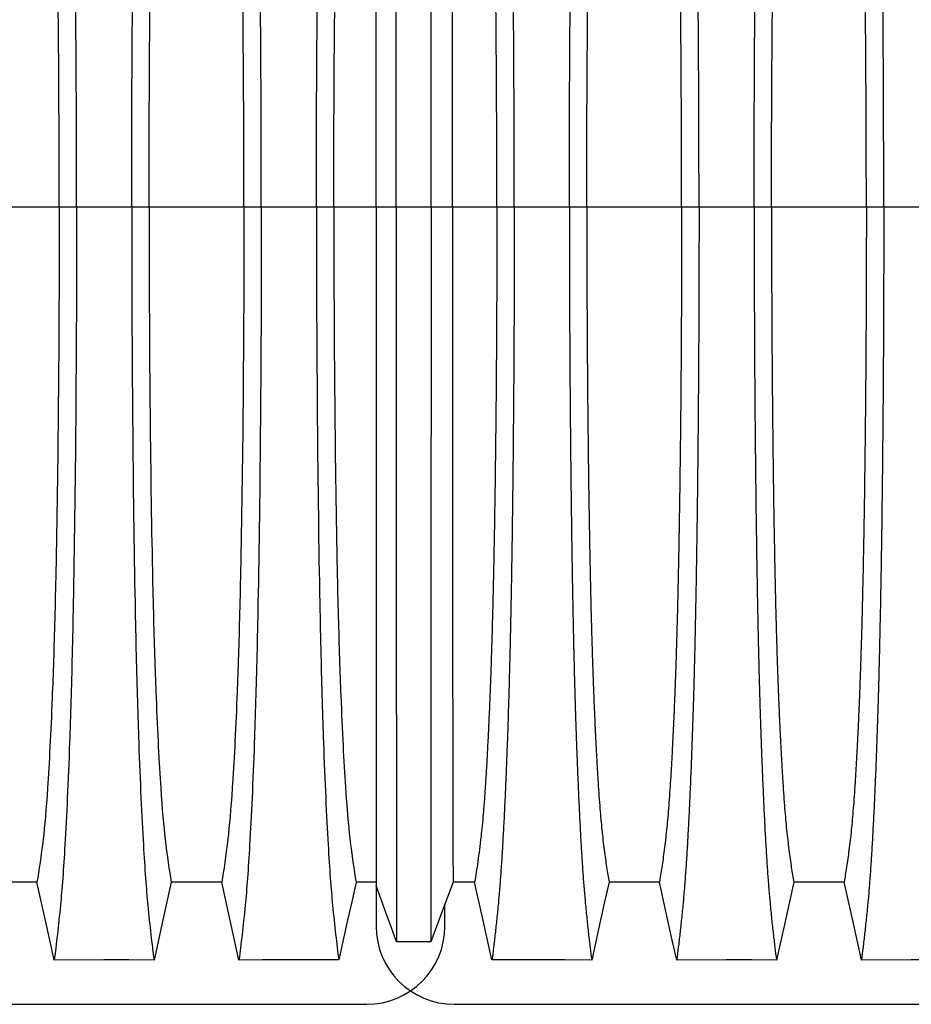
# Model space of a CAD drawing. Units: millimetres. Extents: x 648 to 27429, y 455 to 16615.
# Drawn here: x 22662 to 23090, y 10489 to 10961 of the extents above; entities that cross this region are included whole.
import ezdxf

# ---------------------------------------------------------------- set-up
doc = ezdxf.new("R2010")
doc.units = ezdxf.units.MM
doc.header["$LTSCALE"] = 65

msp = doc.modelspace()

# ---------------------------------------------------------------- linework, layer by layer
at = {"color": 7, "linetype": 'Continuous', "lineweight": 25}
for p, q in [((22680.93, 10871.4), (22635.4, 10871.4)), ((22689.28, 10871.4), (22680.93, 10871.4)), ((22715.73, 10871.4), (22689.28, 10871.4)), ((22724.08, 10871.4), (22715.73, 10871.4)), ((22769.61, 10871.4), (22724.08, 10871.4)), ((22777.96, 10871.4), (22769.61, 10871.4)), ((22804.41, 10871.4), (22777.96, 10871.4)), ((22812.76, 10871.4), (22804.41, 10871.4)), ((22833.05, 10871.4), (22812.76, 10871.4)), ((22842.73, 10871.4), (22833.05, 10871.4)), ((22859.42, 10871.4), (22842.73, 10871.4)), ((22869.72, 10871.4), (22859.42, 10871.4)), ((22891.04, 10871.4), (22869.72, 10871.4)), ((22899.39, 10871.4), (22891.04, 10871.4)), ((22925.84, 10871.4), (22899.39, 10871.4)), ((22934.19, 10871.4), (22925.84, 10871.4)), ((22979.72, 10871.4), (22934.19, 10871.4)), ((22988.07, 10871.4), (22979.72, 10871.4)), ((23014.52, 10871.4), (22988.07, 10871.4)), ((23022.87, 10871.4), (23014.52, 10871.4)), ((23068.4, 10871.4), (23022.87, 10871.4)), ((23076.75, 10871.4), (23068.4, 10871.4)), ((23103.2, 10871.4), (23076.75, 10871.4)), ((22833.05, 10545.79), (22833.05, 10526.19)), ((22866.07, 10526.19), (22866.07, 10536.82)), ((21596.3, 10488.67), (22828.55, 10488.67)), ((22870.58, 10488.67), (24102.82, 10488.67))]:
    msp.add_line(p, q, dxfattribs=at)
at = {"color": 7, "linetype": 'Continuous', "lineweight": 25, "flags": 128}
for points in [[(22670.25, 10547.36), (22658.16, 10547.36), (22652.12, 10547.36), (22646.08, 10547.36)], [(22678.56, 10509.94), (22676.46, 10519.39), (22674.36, 10528.83), (22670.25, 10547.36)], [(22734.76, 10547.36), (22732.66, 10537.91), (22730.56, 10528.47), (22726.45, 10509.94)], [(22758.93, 10547.36), (22746.84, 10547.36), (22740.8, 10547.36), (22734.76, 10547.36)], [(22767.24, 10509.94), (22765.14, 10519.39), (22763.04, 10528.83), (22758.93, 10547.36)], [(22823.44, 10547.36), (22821.34, 10537.91), (22819.24, 10528.47), (22815.13, 10509.95)], [(22833.05, 10547.36), (22832.34, 10547.36), (22827.89, 10547.36), (22823.44, 10547.36)], [(22842.88, 10518.66), (22840.41, 10525.46), (22837.95, 10532.26), (22833.05, 10545.79)], [(22870.02, 10547.36), (22867.32, 10540.16), (22864.63, 10532.97), (22859.28, 10518.65)], [(22880.36, 10547.36), (22875.19, 10547.36), (22872.6, 10547.36), (22870.02, 10547.36)], [(22888.67, 10509.95), (22886.57, 10519.39), (22884.47, 10528.84), (22880.36, 10547.36)], [(22944.87, 10547.36), (22942.77, 10537.91), (22940.67, 10528.47), (22936.56, 10509.94)], [(22969.04, 10547.36), (22956.95, 10547.36), (22950.91, 10547.36), (22944.87, 10547.36)], [(22977.35, 10509.94), (22975.25, 10519.39), (22973.15, 10528.83), (22969.04, 10547.36)], [(23033.55, 10547.36), (23031.45, 10537.91), (23029.35, 10528.47), (23025.24, 10509.94)], [(23057.72, 10547.36), (23045.63, 10547.36), (23039.59, 10547.36), (23033.55, 10547.36)], [(23066.03, 10509.94), (23063.93, 10519.39), (23061.83, 10528.83), (23057.72, 10547.36)], [(22859.28, 10518.65), (22855.1, 10518.65), (22850.93, 10518.65), (22842.88, 10518.66)], [(22726.45, 10509.94), (22714.43, 10509.95), (22702.42, 10509.95), (22678.56, 10509.94)], [(22815.13, 10509.95), (22802.26, 10509.95), (22789.39, 10509.95), (22778.31, 10509.95), (22767.24, 10509.94)], [(22936.56, 10509.94), (22923.69, 10509.95), (22910.82, 10509.95), (22888.67, 10509.95)], [(23025.24, 10509.94), (23013.22, 10509.95), (23001.21, 10509.95), (22977.35, 10509.94)], [(23113.92, 10509.94), (23101.9, 10509.95), (23089.89, 10509.95), (23066.03, 10509.94)]]:
    msp.add_lwpolyline(points, dxfattribs=at)
at = {"color": 7, "linetype": 'Continuous', "lineweight": 25}
for centre, start, end in [((22828.55, 10526.19), 270, 0), ((22870.58, 10526.19), 180, 270)]:
    msp.add_arc(centre, 37.52, start, end, dxfattribs=at)
for points, knots in [([(22689.28, 10871.4), (22689.28, 10906.63), (22688.98, 10975.48), (22687.91, 11055.2), (22686.97, 11094.74), (22686.35, 11115.4), (22685.48, 11141.88), (22683.84, 11177.77), (22682.28, 11198.89), (22680.57, 11216.58), (22679.56, 11225.32), (22678.56, 11232.85)], [0, 0, 0, 0, 0.1666667, 0.3333333, 0.444014, 0.444014, 0.5, 0.6666667, 0.8084359, 0.8084359, 0.9946936, 0.9946936, 0.9946936, 0.9946936]), ([(22715.73, 10871.4), (22715.73, 10906.63), (22716.03, 10975.48), (22717.09, 11055.2), (22718.04, 11094.74), (22718.66, 11115.4), (22719.53, 11141.88), (22721.17, 11177.77), (22722.73, 11198.89), (22724.44, 11216.58), (22725.44, 11225.32), (22726.45, 11232.85)], [0, 0, 0, 0, 0.1666667, 0.3333333, 0.444014, 0.444014, 0.5, 0.6666667, 0.8084359, 0.8084359, 0.9946936, 0.9946936, 0.9946936, 0.9946936]), ([(22777.96, 10871.4), (22777.96, 10906.63), (22777.66, 10975.48), (22776.59, 11055.2), (22775.65, 11094.74), (22775.03, 11115.4), (22774.16, 11141.88), (22772.52, 11177.77), (22770.96, 11198.89), (22769.25, 11216.58), (22768.24, 11225.32), (22767.24, 11232.85)], [0, 0, 0, 0, 0.1666667, 0.3333333, 0.444014, 0.444014, 0.5, 0.6666667, 0.8084359, 0.8084359, 0.9946936, 0.9946936, 0.9946936, 0.9946936]), ([(22804.41, 10871.4), (22804.41, 10906.62), (22804.71, 10975.44), (22805.77, 11055.11), (22806.72, 11094.64), (22807.34, 11115.3), (22808.21, 11141.79), (22809.85, 11177.7), (22811.41, 11198.84), (22813.12, 11216.56), (22814.12, 11225.31), (22815.13, 11232.85)], [0, 0, 0, 0, 0.1666667, 0.3333333, 0.444014, 0.444014, 0.5, 0.6666667, 0.8084359, 0.8084359, 0.9946964, 0.9946964, 0.9946964, 0.9946964]), ([(22899.39, 10871.4), (22899.39, 10876), (22899.39, 10885.18), (22899.36, 10898.88), (22899.32, 10912.46), (22899.27, 10925.9), (22899.21, 10939.18), (22899.13, 10952.27), (22899.03, 10965.17), (22898.92, 10978.05), (22898.8, 10990.87), (22898.66, 11003.61), (22898.51, 11016.04), (22898.35, 11028.14), (22898.17, 11039.89), (22897.98, 11051.27), (22897.78, 11062.24), (22897.56, 11072.8), (22897.34, 11082.92), (22897.11, 11092.57), (22896.86, 11101.75), (22896.6, 11110.85), (22896.3, 11120.1), (22895.98, 11129.46), (22895.64, 11138.42), (22895.26, 11147.83), (22894.83, 11157.53), (22894.35, 11167.34), (22893.85, 11176.44), (22893.34, 11184.82), (22892.82, 11192.48), (22892.29, 11199.42), (22891.68, 11206.33), (22890.99, 11213.14), (22890.22, 11220.26), (22889.45, 11226.87), (22888.93, 11230.86), (22888.67, 11232.85)], [0, 0, 0, 0, 0.022098, 0.044081, 0.065964, 0.087763, 0.10949, 0.13116, 0.152785, 0.174376, 0.19697, 0.219552, 0.242133, 0.264725, 0.287342, 0.309994, 0.332696, 0.355462, 0.378305, 0.401243, 0.424292, 0.447466, 0.47481, 0.502127, 0.529423, 0.556704, 0.592117, 0.627523, 0.662932, 0.698354, 0.733802, 0.769284, 0.804814, 0.853664, 0.902423, 0.951173, 1, 1, 1, 1]), ([(22925.84, 10871.4), (22925.84, 10876), (22925.84, 10885.18), (22925.87, 10898.89), (22925.9, 10912.48), (22925.95, 10925.92), (22926.02, 10939.2), (22926.1, 10952.31), (22926.19, 10965.21), (22926.3, 10978.09), (22926.43, 10990.93), (22926.57, 11003.67), (22926.72, 11016.11), (22926.88, 11028.22), (22927.06, 11039.97), (22927.25, 11051.35), (22927.45, 11062.33), (22927.66, 11072.89), (22927.89, 11083.01), (22928.12, 11092.66), (22928.36, 11101.84), (22928.63, 11110.94), (22928.93, 11120.19), (22929.25, 11129.55), (22929.59, 11138.51), (22929.97, 11147.91), (22930.4, 11157.6), (22930.88, 11167.41), (22931.37, 11176.5), (22931.88, 11184.88), (22932.4, 11192.53), (22932.94, 11199.46), (22933.55, 11206.36), (22934.23, 11213.16), (22935, 11220.27), (22935.78, 11226.88), (22936.3, 11230.86), (22936.56, 11232.85)], [0, 0, 0, 0, 0.022104, 0.044093, 0.065984, 0.087791, 0.109527, 0.131207, 0.152842, 0.174443, 0.197048, 0.21964, 0.242231, 0.264834, 0.28746, 0.310122, 0.332832, 0.355606, 0.378456, 0.401401, 0.424455, 0.447636, 0.474984, 0.502304, 0.529602, 0.556882, 0.592292, 0.627691, 0.663091, 0.698503, 0.733938, 0.769406, 0.80492, 0.853747, 0.902479, 0.951201, 1, 1, 1, 1]), ([(22988.07, 10871.4), (22988.07, 10876), (22988.07, 10885.18), (22988.04, 10898.89), (22988, 10912.48), (22987.95, 10925.92), (22987.89, 10939.2), (22987.81, 10952.31), (22987.71, 10965.21), (22987.6, 10978.09), (22987.48, 10990.93), (22987.34, 11003.67), (22987.19, 11016.11), (22987.03, 11028.22), (22986.85, 11039.97), (22986.66, 11051.35), (22986.46, 11062.33), (22986.24, 11072.89), (22986.02, 11083.01), (22985.79, 11092.66), (22985.54, 11101.84), (22985.28, 11110.94), (22984.98, 11120.19), (22984.66, 11129.55), (22984.32, 11138.51), (22983.94, 11147.91), (22983.51, 11157.6), (22983.03, 11167.41), (22982.53, 11176.5), (22982.02, 11184.88), (22981.5, 11192.53), (22980.97, 11199.46), (22980.36, 11206.36), (22979.67, 11213.16), (22978.91, 11220.27), (22978.13, 11226.88), (22977.61, 11230.86), (22977.35, 11232.85)], [0, 0, 0, 0, 0.022104, 0.044093, 0.065984, 0.087791, 0.109527, 0.131207, 0.152842, 0.174443, 0.197048, 0.21964, 0.242231, 0.264834, 0.28746, 0.310122, 0.332832, 0.355606, 0.378456, 0.401401, 0.424455, 0.447636, 0.474984, 0.502304, 0.529602, 0.556882, 0.592292, 0.627691, 0.663091, 0.698503, 0.733938, 0.769406, 0.80492, 0.853747, 0.902479, 0.951201, 1, 1, 1, 1]), ([(23014.52, 10871.4), (23014.52, 10876), (23014.52, 10885.18), (23014.55, 10898.89), (23014.58, 10912.48), (23014.64, 10925.92), (23014.7, 10939.2), (23014.78, 10952.31), (23014.87, 10965.21), (23014.98, 10978.09), (23015.11, 10990.93), (23015.25, 11003.67), (23015.4, 11016.11), (23015.56, 11028.22), (23015.74, 11039.97), (23015.93, 11051.35), (23016.13, 11062.33), (23016.34, 11072.89), (23016.57, 11083.01), (23016.8, 11092.66), (23017.04, 11101.84), (23017.31, 11110.94), (23017.61, 11120.19), (23017.93, 11129.55), (23018.27, 11138.51), (23018.65, 11147.91), (23019.08, 11157.6), (23019.56, 11167.41), (23020.05, 11176.5), (23020.56, 11184.88), (23021.08, 11192.53), (23021.62, 11199.46), (23022.23, 11206.36), (23022.91, 11213.16), (23023.68, 11220.27), (23024.46, 11226.88), (23024.98, 11230.86), (23025.24, 11232.85)], [0, 0, 0, 0, 0.022104, 0.044093, 0.065984, 0.087791, 0.109527, 0.131207, 0.152842, 0.174443, 0.197048, 0.21964, 0.242231, 0.264834, 0.28746, 0.310122, 0.332832, 0.355606, 0.378456, 0.401401, 0.424455, 0.447636, 0.474984, 0.502304, 0.529602, 0.556882, 0.592292, 0.627691, 0.663091, 0.698503, 0.733938, 0.769406, 0.80492, 0.853747, 0.902479, 0.951201, 1, 1, 1, 1]), ([(23076.75, 10871.4), (23076.75, 10876), (23076.75, 10885.18), (23076.72, 10898.89), (23076.68, 10912.48), (23076.63, 10925.92), (23076.57, 10939.2), (23076.49, 10952.31), (23076.39, 10965.21), (23076.28, 10978.09), (23076.16, 10990.93), (23076.02, 11003.67), (23075.87, 11016.11), (23075.71, 11028.22), (23075.53, 11039.97), (23075.34, 11051.35), (23075.14, 11062.33), (23074.92, 11072.89), (23074.7, 11083.01), (23074.47, 11092.66), (23074.22, 11101.84), (23073.96, 11110.94), (23073.66, 11120.19), (23073.34, 11129.55), (23073, 11138.51), (23072.62, 11147.91), (23072.19, 11157.6), (23071.71, 11167.41), (23071.21, 11176.5), (23070.7, 11184.88), (23070.18, 11192.53), (23069.65, 11199.46), (23069.04, 11206.36), (23068.35, 11213.16), (23067.59, 11220.27), (23066.81, 11226.88), (23066.29, 11230.86), (23066.03, 11232.85)], [0, 0, 0, 0, 0.022104, 0.044093, 0.065984, 0.087791, 0.109527, 0.131207, 0.152842, 0.174443, 0.197048, 0.21964, 0.242231, 0.264834, 0.28746, 0.310122, 0.332832, 0.355606, 0.378456, 0.401401, 0.424455, 0.447636, 0.474984, 0.502304, 0.529602, 0.556882, 0.592292, 0.627691, 0.663091, 0.698503, 0.733938, 0.769406, 0.80492, 0.853747, 0.902479, 0.951201, 1, 1, 1, 1]), ([(22842.73, 10871.4), (22842.73, 10875.86), (22842.73, 10884.74), (22842.73, 10898.01), (22842.73, 10911.13), (22842.73, 10924.11), (22842.73, 10936.91), (22842.73, 10949.54), (22842.74, 10961.96), (22842.74, 10974.36), (22842.74, 10986.71), (22842.74, 10998.97), (22842.74, 11010.95), (22842.75, 11022.61), (22842.75, 11033.95), (22842.75, 11044.93), (22842.75, 11055.55), (22842.76, 11065.79), (22842.76, 11075.63), (22842.76, 11085.03), (22842.77, 11094.01), (22842.77, 11102.98), (22842.77, 11112.09), (22842.78, 11121.32), (22842.78, 11130.16), (22842.79, 11139.45), (22842.79, 11149.04), (22842.8, 11158.74), (22842.81, 11167.77), (22842.81, 11176.11), (22842.82, 11183.76), (22842.83, 11190.71), (22842.84, 11197.71), (22842.84, 11204.61), (22842.86, 11211.74), (22842.87, 11218.3), (22842.87, 11222.19), (22842.88, 11224.14)], [0, 0, 0, 0, 0.021945, 0.043744, 0.065415, 0.086979, 0.108454, 0.129856, 0.151203, 0.172508, 0.194802, 0.217083, 0.23937, 0.261677, 0.28402, 0.306413, 0.328874, 0.351416, 0.374053, 0.396802, 0.419676, 0.442689, 0.469884, 0.497109, 0.524367, 0.551662, 0.587168, 0.622744, 0.658393, 0.694117, 0.72992, 0.765807, 0.801781, 0.851313, 0.900829, 0.950376, 1, 1, 1, 1]), ([(22859.42, 10871.4), (22859.42, 10875.87), (22859.42, 10884.78), (22859.42, 10898.08), (22859.42, 10911.25), (22859.42, 10924.27), (22859.42, 10937.12), (22859.42, 10949.8), (22859.42, 10962.27), (22859.42, 10974.73), (22859.41, 10987.13), (22859.41, 10999.45), (22859.41, 11011.48), (22859.41, 11023.19), (22859.41, 11034.57), (22859.4, 11045.6), (22859.4, 11056.25), (22859.4, 11066.51), (22859.39, 11076.37), (22859.39, 11085.78), (22859.39, 11094.76), (22859.38, 11103.71), (22859.38, 11112.8), (22859.38, 11122.01), (22859.37, 11130.83), (22859.37, 11140.09), (22859.36, 11149.64), (22859.35, 11159.31), (22859.35, 11168.3), (22859.34, 11176.59), (22859.33, 11184.18), (22859.33, 11191.07), (22859.32, 11197.98), (22859.31, 11204.79), (22859.3, 11211.85), (22859.29, 11218.34), (22859.28, 11222.21), (22859.28, 11224.14)], [0, 0, 0, 0, 0.021991, 0.043844, 0.065579, 0.087213, 0.108762, 0.130244, 0.151673, 0.173063, 0.195445, 0.217815, 0.240188, 0.262579, 0.285002, 0.307471, 0.330002, 0.352609, 0.375306, 0.398109, 0.421033, 0.444092, 0.471328, 0.498579, 0.525847, 0.553137, 0.588614, 0.624139, 0.659717, 0.695352, 0.73105, 0.766818, 0.802662, 0.851995, 0.901292, 0.950607, 1, 1, 1, 1]), ([(22833.05, 10871.4), (22833.05, 10876.16), (22833.05, 10885.64), (22833.05, 10899.77), (22833.05, 10913.73), (22833.05, 10927.49), (22833.05, 10941.03), (22833.05, 10954.32), (22833.05, 10966.99), (22833.05, 10979.04), (22833.05, 10990.48), (22833.05, 11001.64), (22833.05, 11012.5), (22833.05, 11023.06), (22833.05, 11033.3), (22833.05, 11043.19), (22833.05, 11052.72), (22833.05, 11061.88), (22833.05, 11070.63), (22833.05, 11078.99), (22833.05, 11087.33), (22833.05, 11095.8), (22833.05, 11104.36), (22833.05, 11112.55), (22833.05, 11121.15), (22833.05, 11129.99), (22833.05, 11138.92), (22833.05, 11147.19), (22833.05, 11154.8), (22833.05, 11161.73), (22833.05, 11168), (22833.05, 11174.25), (22833.05, 11180.35), (22833.05, 11186.55), (22833.05, 11192.16), (22833.05, 11195.39), (22833.05, 11197.01)], [0, 0, 0, 0, 0.025035, 0.049873, 0.074544, 0.099077, 0.1235, 0.147837, 0.172114, 0.194336, 0.216544, 0.238755, 0.260988, 0.283257, 0.305579, 0.327971, 0.350449, 0.373027, 0.39572, 0.418544, 0.441511, 0.468662, 0.495854, 0.523091, 0.550377, 0.585887, 0.621486, 0.657175, 0.692956, 0.728833, 0.764814, 0.800902, 0.85062, 0.90035, 0.95013, 1, 1, 1, 1]), ([(22680.93, 10871.4), (22680.93, 10903.69), (22680.63, 10967.1), (22679.56, 11040.51), (22678.62, 11076.5), (22678, 11095.1), (22677.14, 11118.89), (22675.5, 11150.7), (22673.95, 11168.59), (22672.25, 11182.9), (22671.25, 11189.77), (22670.25, 11195.44)], [0, 0, 0, 0, 0.1666667, 0.3333333, 0.444014, 0.444014, 0.5, 0.6666667, 0.8084359, 0.8084359, 0.9941633, 0.9941633, 0.9941633, 0.9941633]), ([(22724.08, 10871.4), (22724.08, 10903.69), (22724.38, 10967.1), (22725.44, 11040.51), (22726.38, 11076.5), (22727, 11095.1), (22727.87, 11118.89), (22729.5, 11150.7), (22731.06, 11168.59), (22732.76, 11182.9), (22733.76, 11189.77), (22734.76, 11195.44)], [0, 0, 0, 0, 0.1666667, 0.3333333, 0.444014, 0.444014, 0.5, 0.6666667, 0.8084359, 0.8084359, 0.9941633, 0.9941633, 0.9941633, 0.9941633]), ([(22769.61, 10871.4), (22769.61, 10903.69), (22769.31, 10967.1), (22768.24, 11040.51), (22767.3, 11076.5), (22766.68, 11095.1), (22765.82, 11118.89), (22764.18, 11150.7), (22762.63, 11168.59), (22760.93, 11182.9), (22759.93, 11189.77), (22758.93, 11195.44)], [0, 0, 0, 0, 0.1666667, 0.3333333, 0.444014, 0.444014, 0.5, 0.6666667, 0.8084359, 0.8084359, 0.9941633, 0.9941633, 0.9941633, 0.9941633]), ([(22812.76, 10871.4), (22812.76, 10903.6), (22813.06, 10966.69), (22814.12, 11039.68), (22815.06, 11075.62), (22815.68, 11094.26), (22816.55, 11118.12), (22818.18, 11150.06), (22819.74, 11168.15), (22821.44, 11182.74), (22822.44, 11189.71), (22823.44, 11195.44)], [0, 0, 0, 0, 0.1666667, 0.3333333, 0.444014, 0.444014, 0.5, 0.6666667, 0.8084359, 0.8084359, 0.9941933, 0.9941933, 0.9941933, 0.9941933]), ([(22869.72, 10871.4), (22869.72, 10876.2), (22869.72, 10885.76), (22869.72, 10900.04), (22869.72, 10914.17), (22869.72, 10928.12), (22869.72, 10941.86), (22869.73, 10955.37), (22869.73, 10968.26), (22869.73, 10980.52), (22869.74, 10992.15), (22869.74, 11003.5), (22869.74, 11014.54), (22869.75, 11025.26), (22869.76, 11035.63), (22869.76, 11045.63), (22869.77, 11055.23), (22869.77, 11064.43), (22869.78, 11073.19), (22869.79, 11081.5), (22869.79, 11090.75), (22869.81, 11100.97), (22869.82, 11111.96), (22869.83, 11122.17), (22869.84, 11131.63), (22869.86, 11140.33), (22869.87, 11148.36), (22869.89, 11155.7), (22869.9, 11162.35), (22869.91, 11168.29), (22869.93, 11174.13), (22869.95, 11179.75), (22869.97, 11185.55), (22869.99, 11190.82), (22870.01, 11193.9), (22870.02, 11195.44)], [0, 0, 0, 0, 0.025291, 0.050443, 0.075476, 0.10041, 0.125265, 0.150055, 0.174797, 0.197448, 0.220083, 0.242714, 0.265351, 0.288007, 0.310694, 0.333426, 0.356217, 0.379083, 0.402039, 0.425104, 0.448293, 0.484756, 0.521156, 0.557507, 0.592879, 0.62823, 0.663572, 0.69892, 0.734289, 0.769696, 0.805156, 0.853921, 0.902588, 0.951249, 1, 1, 1, 1]), ([(22891.04, 10871.4), (22891.04, 10876.2), (22891.03, 10885.79), (22891, 10900.1), (22890.95, 10914.26), (22890.89, 10928.25), (22890.8, 10942.03), (22890.7, 10955.58), (22890.58, 10968.51), (22890.45, 10980.8), (22890.31, 10992.47), (22890.16, 11003.85), (22890, 11014.93), (22889.82, 11025.67), (22889.63, 11036.07), (22889.43, 11046.08), (22889.22, 11055.71), (22889, 11064.92), (22888.76, 11073.68), (22888.52, 11081.99), (22888.22, 11091.23), (22887.86, 11101.43), (22887.42, 11112.41), (22886.97, 11122.6), (22886.5, 11132.03), (22886.02, 11140.71), (22885.52, 11148.71), (22885.02, 11156.02), (22884.5, 11162.62), (22883.97, 11168.53), (22883.36, 11174.32), (22882.68, 11179.88), (22881.91, 11185.62), (22881.13, 11190.85), (22880.62, 11193.91), (22880.36, 11195.44)], [0, 0, 0, 0, 0.0253251, 0.0505183, 0.0755997, 0.1005878, 0.1254993, 0.1503498, 0.1751539, 0.1978625, 0.2205544, 0.2432403, 0.2659312, 0.2886385, 0.3113742, 0.3341514, 0.3569843, 0.3798879, 0.4028791, 0.4259761, 0.4491952, 0.4856925, 0.5221079, 0.558456, 0.5938094, 0.6291269, 0.6644231, 0.6997134, 0.7350146, 0.7703445, 0.8057216, 0.8543604, 0.9028862, 0.9513984, 1, 1, 1, 1]), ([(22934.19, 10871.4), (22934.19, 10875.91), (22934.19, 10884.91), (22934.22, 10898.35), (22934.26, 10911.67), (22934.32, 10924.84), (22934.4, 10937.86), (22934.49, 10950.43), (22934.59, 10962.56), (22934.7, 10974.23), (22934.83, 10985.68), (22934.96, 10996.86), (22935.12, 11008), (22935.28, 11019.04), (22935.47, 11029.94), (22935.67, 11040.45), (22935.87, 11050.57), (22936.09, 11060.25), (22936.32, 11069.3), (22936.55, 11077.73), (22936.79, 11085.55), (22937.04, 11092.86), (22937.29, 11099.97), (22937.59, 11107.76), (22937.94, 11116.09), (22938.33, 11124.8), (22938.75, 11132.99), (22939.17, 11140.65), (22939.6, 11147.73), (22940.05, 11154.24), (22940.49, 11160.17), (22940.95, 11165.57), (22941.44, 11170.74), (22941.97, 11175.44), (22942.54, 11179.98), (22943.12, 11184.29), (22943.7, 11188.29), (22944.28, 11192.05), (22944.67, 11194.31), (22944.87, 11195.44)], [0, 0, 0, 0, 0.0237528, 0.047401, 0.0709597, 0.0944422, 0.1178609, 0.1412269, 0.1632192, 0.1851823, 0.2071243, 0.2290536, 0.2509784, 0.2742367, 0.2975111, 0.3208141, 0.3441591, 0.3675614, 0.3910381, 0.4132585, 0.4355796, 0.4579951, 0.4803818, 0.5027241, 0.5341312, 0.5654678, 0.5967448, 0.6279736, 0.6591661, 0.6897786, 0.7203808, 0.7509858, 0.7816075, 0.8181014, 0.8545465, 0.8909094, 0.9272395, 0.9635865, 1, 1, 1, 1]), ([(22979.72, 10871.4), (22979.72, 10875.91), (22979.71, 10884.91), (22979.69, 10898.35), (22979.64, 10911.67), (22979.58, 10924.84), (22979.51, 10937.86), (22979.42, 10950.43), (22979.32, 10962.56), (22979.21, 10974.23), (22979.08, 10985.68), (22978.94, 10996.86), (22978.79, 11008), (22978.62, 11019.04), (22978.44, 11029.94), (22978.24, 11040.45), (22978.03, 11050.57), (22977.81, 11060.25), (22977.59, 11069.3), (22977.35, 11077.73), (22977.12, 11085.55), (22976.87, 11092.86), (22976.62, 11099.97), (22976.32, 11107.76), (22975.97, 11116.09), (22975.57, 11124.8), (22975.16, 11132.99), (22974.74, 11140.65), (22974.3, 11147.73), (22973.86, 11154.24), (22973.41, 11160.17), (22972.96, 11165.57), (22972.46, 11170.74), (22971.93, 11175.44), (22971.36, 11179.98), (22970.79, 11184.29), (22970.21, 11188.29), (22969.62, 11192.05), (22969.23, 11194.31), (22969.04, 11195.44)], [0, 0, 0, 0, 0.0237528, 0.047401, 0.0709597, 0.0944422, 0.1178609, 0.1412269, 0.1632192, 0.1851823, 0.2071243, 0.2290536, 0.2509784, 0.2742367, 0.2975111, 0.3208141, 0.3441591, 0.3675614, 0.3910381, 0.4132585, 0.4355796, 0.4579951, 0.4803818, 0.5027241, 0.5341312, 0.5654678, 0.5967448, 0.6279736, 0.6591661, 0.6897786, 0.7203808, 0.7509858, 0.7816075, 0.8181014, 0.8545465, 0.8909094, 0.9272395, 0.9635865, 1, 1, 1, 1]), ([(23022.87, 10871.4), (23022.87, 10875.91), (23022.87, 10884.91), (23022.9, 10898.35), (23022.94, 10911.67), (23023, 10924.84), (23023.08, 10937.86), (23023.17, 10950.43), (23023.27, 10962.56), (23023.38, 10974.23), (23023.51, 10985.68), (23023.64, 10996.86), (23023.8, 11008), (23023.96, 11019.04), (23024.15, 11029.94), (23024.35, 11040.45), (23024.55, 11050.57), (23024.77, 11060.25), (23025, 11069.3), (23025.23, 11077.73), (23025.47, 11085.55), (23025.72, 11092.86), (23025.97, 11099.97), (23026.27, 11107.76), (23026.62, 11116.09), (23027.01, 11124.8), (23027.43, 11132.99), (23027.85, 11140.65), (23028.28, 11147.73), (23028.73, 11154.24), (23029.17, 11160.17), (23029.63, 11165.57), (23030.12, 11170.74), (23030.65, 11175.44), (23031.22, 11179.98), (23031.8, 11184.29), (23032.38, 11188.29), (23032.96, 11192.05), (23033.35, 11194.31), (23033.55, 11195.44)], [0, 0, 0, 0, 0.0237528, 0.047401, 0.0709597, 0.0944422, 0.1178609, 0.1412269, 0.1632192, 0.1851823, 0.2071243, 0.2290536, 0.2509784, 0.2742367, 0.2975111, 0.3208141, 0.3441591, 0.3675614, 0.3910381, 0.4132585, 0.4355796, 0.4579951, 0.4803818, 0.5027241, 0.5341312, 0.5654678, 0.5967448, 0.6279736, 0.6591661, 0.6897786, 0.7203808, 0.7509858, 0.7816075, 0.8181014, 0.8545465, 0.8909094, 0.9272395, 0.9635865, 1, 1, 1, 1]), ([(23068.4, 10871.4), (23068.4, 10875.91), (23068.39, 10884.91), (23068.37, 10898.35), (23068.32, 10911.67), (23068.26, 10924.84), (23068.19, 10937.86), (23068.1, 10950.43), (23068, 10962.56), (23067.89, 10974.23), (23067.76, 10985.68), (23067.62, 10996.86), (23067.47, 11008), (23067.3, 11019.04), (23067.12, 11029.94), (23066.92, 11040.45), (23066.71, 11050.57), (23066.49, 11060.25), (23066.27, 11069.3), (23066.03, 11077.73), (23065.8, 11085.55), (23065.55, 11092.86), (23065.3, 11099.97), (23065, 11107.76), (23064.65, 11116.09), (23064.25, 11124.8), (23063.84, 11132.99), (23063.42, 11140.65), (23062.98, 11147.73), (23062.54, 11154.24), (23062.09, 11160.17), (23061.64, 11165.57), (23061.14, 11170.74), (23060.61, 11175.44), (23060.04, 11179.98), (23059.47, 11184.29), (23058.89, 11188.29), (23058.3, 11192.05), (23057.91, 11194.31), (23057.72, 11195.44)], [0, 0, 0, 0, 0.0237528, 0.047401, 0.0709597, 0.0944422, 0.1178609, 0.1412269, 0.1632192, 0.1851823, 0.2071243, 0.2290536, 0.2509784, 0.2742367, 0.2975111, 0.3208141, 0.3441591, 0.3675614, 0.3910381, 0.4132585, 0.4355796, 0.4579951, 0.4803818, 0.5027241, 0.5341312, 0.5654678, 0.5967448, 0.6279736, 0.6591661, 0.6897786, 0.7203808, 0.7509858, 0.7816075, 0.8181014, 0.8545465, 0.8909094, 0.9272395, 0.9635865, 1, 1, 1, 1]), ([(22680.93, 10871.4), (22680.93, 10839.11), (22680.63, 10775.7), (22679.56, 10702.29), (22678.62, 10666.3), (22678, 10647.7), (22677.14, 10623.91), (22675.5, 10592.1), (22673.95, 10574.21), (22672.25, 10559.9), (22671.25, 10553.03), (22670.25, 10547.36)], [0, 0, 0, 0, 0.1666667, 0.3333333, 0.444014, 0.444014, 0.5, 0.6666667, 0.8084359, 0.8084359, 0.9941633, 0.9941633, 0.9941633, 0.9941633]), ([(22689.28, 10871.4), (22689.28, 10836.17), (22688.98, 10767.31), (22687.91, 10687.59), (22686.97, 10648.06), (22686.35, 10627.4), (22685.48, 10600.92), (22683.84, 10565.02), (22682.28, 10543.91), (22680.57, 10526.22), (22679.56, 10517.48), (22678.56, 10509.94)], [0, 0, 0, 0, 0.1666667, 0.3333333, 0.444014, 0.444014, 0.5, 0.6666667, 0.8084359, 0.8084359, 0.9946936, 0.9946936, 0.9946936, 0.9946936]), ([(22715.73, 10871.4), (22715.73, 10836.17), (22716.03, 10767.31), (22717.09, 10687.59), (22718.04, 10648.06), (22718.66, 10627.4), (22719.53, 10600.92), (22721.17, 10565.02), (22722.73, 10543.91), (22724.44, 10526.22), (22725.44, 10517.48), (22726.45, 10509.94)], [0, 0, 0, 0, 0.1666667, 0.3333333, 0.444014, 0.444014, 0.5, 0.6666667, 0.8084359, 0.8084359, 0.9946936, 0.9946936, 0.9946936, 0.9946936]), ([(22724.08, 10871.4), (22724.08, 10839.11), (22724.38, 10775.7), (22725.44, 10702.29), (22726.38, 10666.3), (22727, 10647.7), (22727.87, 10623.91), (22729.5, 10592.1), (22731.06, 10574.21), (22732.76, 10559.9), (22733.76, 10553.03), (22734.76, 10547.36)], [0, 0, 0, 0, 0.1666667, 0.3333333, 0.444014, 0.444014, 0.5, 0.6666667, 0.8084359, 0.8084359, 0.9941633, 0.9941633, 0.9941633, 0.9941633]), ([(22769.61, 10871.4), (22769.61, 10839.11), (22769.31, 10775.7), (22768.24, 10702.29), (22767.3, 10666.3), (22766.68, 10647.7), (22765.82, 10623.91), (22764.18, 10592.1), (22762.63, 10574.21), (22760.93, 10559.9), (22759.93, 10553.03), (22758.93, 10547.36)], [0, 0, 0, 0, 0.1666667, 0.3333333, 0.444014, 0.444014, 0.5, 0.6666667, 0.8084359, 0.8084359, 0.9941633, 0.9941633, 0.9941633, 0.9941633]), ([(22777.96, 10871.4), (22777.96, 10836.17), (22777.66, 10767.31), (22776.59, 10687.59), (22775.65, 10648.06), (22775.03, 10627.4), (22774.16, 10600.92), (22772.52, 10565.02), (22770.96, 10543.91), (22769.25, 10526.22), (22768.24, 10517.48), (22767.24, 10509.94)], [0, 0, 0, 0, 0.1666667, 0.3333333, 0.444014, 0.444014, 0.5, 0.6666667, 0.8084359, 0.8084359, 0.9946936, 0.9946936, 0.9946936, 0.9946936]), ([(22804.41, 10871.4), (22804.41, 10836.18), (22804.71, 10767.36), (22805.77, 10687.69), (22806.72, 10648.16), (22807.34, 10627.49), (22808.21, 10601.01), (22809.85, 10565.09), (22811.41, 10543.96), (22813.12, 10526.24), (22814.12, 10517.48), (22815.13, 10509.95)], [0, 0, 0, 0, 0.1666667, 0.3333333, 0.444014, 0.444014, 0.5, 0.6666667, 0.8084359, 0.8084359, 0.9946964, 0.9946964, 0.9946964, 0.9946964]), ([(22812.76, 10871.4), (22812.76, 10839.19), (22813.06, 10776.1), (22814.12, 10703.11), (22815.06, 10667.18), (22815.68, 10648.53), (22816.55, 10624.68), (22818.18, 10592.73), (22819.74, 10574.64), (22821.44, 10560.05), (22822.44, 10553.08), (22823.44, 10547.36)], [0, 0, 0, 0, 0.1666667, 0.3333333, 0.444014, 0.444014, 0.5, 0.6666667, 0.8084359, 0.8084359, 0.9941933, 0.9941933, 0.9941933, 0.9941933]), ([(22833.05, 10871.4), (22833.05, 10866.64), (22833.05, 10857.16), (22833.05, 10843.02), (22833.05, 10829.07), (22833.05, 10815.31), (22833.05, 10801.77), (22833.05, 10788.47), (22833.05, 10775.8), (22833.05, 10763.75), (22833.05, 10752.32), (22833.05, 10741.16), (22833.05, 10730.29), (22833.05, 10719.73), (22833.05, 10709.5), (22833.05, 10699.61), (22833.05, 10690.08), (22833.05, 10680.92), (22833.05, 10672.16), (22833.05, 10663.81), (22833.05, 10655.46), (22833.05, 10647), (22833.05, 10638.43), (22833.05, 10630.24), (22833.05, 10621.65), (22833.05, 10612.81), (22833.05, 10603.88), (22833.05, 10595.61), (22833.05, 10588), (22833.05, 10581.06), (22833.05, 10574.8), (22833.05, 10568.54), (22833.05, 10562.44), (22833.05, 10556.24), (22833.05, 10550.64), (22833.05, 10547.4), (22833.05, 10545.79)], [0, 0, 0, 0, 0.025035, 0.049873, 0.074544, 0.099077, 0.1235, 0.147837, 0.172114, 0.194336, 0.216544, 0.238755, 0.260988, 0.283257, 0.305579, 0.327971, 0.350449, 0.373027, 0.39572, 0.418544, 0.441511, 0.468662, 0.495854, 0.523091, 0.550377, 0.585887, 0.621486, 0.657175, 0.692956, 0.728833, 0.764814, 0.800902, 0.85062, 0.90035, 0.95013, 1, 1, 1, 1]), ([(22842.73, 10871.4), (22842.73, 10866.94), (22842.73, 10858.05), (22842.73, 10844.79), (22842.73, 10831.67), (22842.73, 10818.69), (22842.73, 10805.88), (22842.73, 10793.26), (22842.74, 10780.84), (22842.74, 10768.44), (22842.74, 10756.09), (22842.74, 10743.82), (22842.74, 10731.85), (22842.75, 10720.19), (22842.75, 10708.85), (22842.75, 10697.86), (22842.75, 10687.24), (22842.76, 10677.01), (22842.76, 10667.17), (22842.76, 10657.76), (22842.77, 10648.78), (22842.77, 10639.82), (22842.77, 10630.71), (22842.78, 10621.48), (22842.78, 10612.64), (22842.79, 10603.35), (22842.79, 10593.76), (22842.8, 10584.05), (22842.81, 10575.02), (22842.81, 10566.68), (22842.82, 10559.04), (22842.83, 10552.08), (22842.84, 10545.09), (22842.84, 10538.18), (22842.86, 10531.05), (22842.87, 10524.5), (22842.87, 10520.6), (22842.88, 10518.66)], [0, 0, 0, 0, 0.021945, 0.043744, 0.065415, 0.086979, 0.108454, 0.129856, 0.151203, 0.172508, 0.194802, 0.217083, 0.23937, 0.261677, 0.28402, 0.306413, 0.328874, 0.351416, 0.374053, 0.396802, 0.419676, 0.442689, 0.469884, 0.497109, 0.524367, 0.551662, 0.587168, 0.622744, 0.658393, 0.694117, 0.72992, 0.765807, 0.801781, 0.851313, 0.900829, 0.950376, 1, 1, 1, 1]), ([(22859.42, 10871.4), (22859.42, 10866.93), (22859.42, 10858.02), (22859.42, 10844.72), (22859.42, 10831.55), (22859.42, 10818.53), (22859.42, 10805.67), (22859.42, 10793), (22859.42, 10780.52), (22859.42, 10768.07), (22859.41, 10755.66), (22859.41, 10743.34), (22859.41, 10731.32), (22859.41, 10719.61), (22859.41, 10708.23), (22859.4, 10697.2), (22859.4, 10686.55), (22859.4, 10676.28), (22859.39, 10666.43), (22859.39, 10657.01), (22859.39, 10648.04), (22859.38, 10639.09), (22859.38, 10630), (22859.38, 10620.79), (22859.37, 10611.97), (22859.37, 10602.71), (22859.36, 10593.15), (22859.35, 10583.49), (22859.35, 10574.5), (22859.34, 10566.21), (22859.33, 10558.62), (22859.33, 10551.73), (22859.32, 10544.82), (22859.31, 10538), (22859.3, 10530.95), (22859.29, 10524.45), (22859.28, 10520.59), (22859.28, 10518.65)], [0, 0, 0, 0, 0.021991, 0.043844, 0.065579, 0.087213, 0.108762, 0.130244, 0.151673, 0.173063, 0.195445, 0.217815, 0.240188, 0.262579, 0.285002, 0.307471, 0.330002, 0.352609, 0.375306, 0.398109, 0.421033, 0.444092, 0.471328, 0.498579, 0.525847, 0.553137, 0.588614, 0.624139, 0.659717, 0.695352, 0.73105, 0.766818, 0.802662, 0.851995, 0.901292, 0.950607, 1, 1, 1, 1]), ([(22869.72, 10871.4), (22869.72, 10866.6), (22869.72, 10857.03), (22869.72, 10842.76), (22869.72, 10828.63), (22869.72, 10814.68), (22869.72, 10800.94), (22869.73, 10787.42), (22869.73, 10774.54), (22869.73, 10762.28), (22869.74, 10750.65), (22869.74, 10739.3), (22869.74, 10728.25), (22869.75, 10717.54), (22869.76, 10707.17), (22869.76, 10697.17), (22869.77, 10687.56), (22869.77, 10678.37), (22869.78, 10669.61), (22869.79, 10661.3), (22869.79, 10652.04), (22869.81, 10641.83), (22869.82, 10630.84), (22869.83, 10620.62), (22869.84, 10611.17), (22869.86, 10602.46), (22869.87, 10594.43), (22869.89, 10587.09), (22869.9, 10580.45), (22869.91, 10574.5), (22869.93, 10568.67), (22869.95, 10563.04), (22869.97, 10557.25), (22869.99, 10551.97), (22870.01, 10548.9), (22870.02, 10547.36)], [0, 0, 0, 0, 0.025291, 0.050443, 0.075476, 0.10041, 0.125265, 0.150055, 0.174797, 0.197448, 0.220083, 0.242714, 0.265351, 0.288007, 0.310694, 0.333426, 0.356217, 0.379083, 0.402039, 0.425104, 0.448293, 0.484756, 0.521156, 0.557507, 0.592879, 0.62823, 0.663572, 0.69892, 0.734289, 0.769696, 0.805156, 0.853921, 0.902588, 0.951249, 1, 1, 1, 1]), ([(22891.04, 10871.4), (22891.04, 10866.59), (22891.03, 10857), (22891, 10842.7), (22890.95, 10828.54), (22890.89, 10814.55), (22890.8, 10800.77), (22890.7, 10787.21), (22890.58, 10774.29), (22890.45, 10762), (22890.31, 10750.33), (22890.16, 10738.94), (22890, 10727.87), (22889.82, 10717.13), (22889.63, 10706.73), (22889.43, 10696.71), (22889.22, 10687.09), (22889, 10677.88), (22888.76, 10669.12), (22888.52, 10660.8), (22888.22, 10651.56), (22887.86, 10641.36), (22887.42, 10630.39), (22886.97, 10620.2), (22886.5, 10610.77), (22886.02, 10602.09), (22885.52, 10594.09), (22885.02, 10586.78), (22884.5, 10580.17), (22883.97, 10574.27), (22883.36, 10568.48), (22882.68, 10562.92), (22881.91, 10557.17), (22881.13, 10551.95), (22880.62, 10548.89), (22880.36, 10547.36)], [0, 0, 0, 0, 0.0253251, 0.0505183, 0.0755997, 0.1005878, 0.1254993, 0.1503498, 0.1751539, 0.1978625, 0.2205544, 0.2432403, 0.2659312, 0.2886385, 0.3113742, 0.3341514, 0.3569843, 0.3798879, 0.4028791, 0.4259761, 0.4491952, 0.4856925, 0.5221079, 0.558456, 0.5938094, 0.6291269, 0.6644231, 0.6997134, 0.7350146, 0.7703445, 0.8057216, 0.8543604, 0.9028862, 0.9513984, 1, 1, 1, 1]), ([(22899.39, 10871.4), (22899.39, 10866.8), (22899.39, 10857.62), (22899.36, 10843.92), (22899.32, 10830.34), (22899.27, 10816.9), (22899.21, 10803.62), (22899.13, 10790.52), (22899.03, 10777.63), (22898.92, 10764.75), (22898.8, 10751.92), (22898.66, 10739.19), (22898.51, 10726.75), (22898.35, 10714.65), (22898.17, 10702.9), (22897.98, 10691.53), (22897.78, 10680.55), (22897.56, 10669.99), (22897.34, 10659.88), (22897.11, 10650.23), (22896.86, 10641.05), (22896.6, 10631.94), (22896.3, 10622.7), (22895.98, 10613.33), (22895.64, 10604.37), (22895.26, 10594.97), (22894.83, 10585.27), (22894.35, 10575.46), (22893.85, 10566.36), (22893.34, 10557.98), (22892.82, 10550.32), (22892.29, 10543.38), (22891.68, 10536.47), (22890.99, 10529.66), (22890.22, 10522.54), (22889.45, 10515.93), (22888.93, 10511.94), (22888.67, 10509.95)], [0, 0, 0, 0, 0.022098, 0.044081, 0.065964, 0.087763, 0.10949, 0.13116, 0.152785, 0.174376, 0.19697, 0.219552, 0.242133, 0.264725, 0.287342, 0.309994, 0.332696, 0.355462, 0.378305, 0.401243, 0.424292, 0.447466, 0.47481, 0.502127, 0.529423, 0.556704, 0.592117, 0.627523, 0.662932, 0.698354, 0.733802, 0.769284, 0.804814, 0.853664, 0.902423, 0.951173, 1, 1, 1, 1]), ([(22925.84, 10871.4), (22925.84, 10866.8), (22925.84, 10857.62), (22925.87, 10843.91), (22925.9, 10830.32), (22925.95, 10816.88), (22926.02, 10803.59), (22926.1, 10790.49), (22926.19, 10777.59), (22926.3, 10764.7), (22926.43, 10751.87), (22926.57, 10739.13), (22926.72, 10726.69), (22926.88, 10714.58), (22927.06, 10702.83), (22927.25, 10691.45), (22927.45, 10680.47), (22927.66, 10669.9), (22927.89, 10659.79), (22928.12, 10650.14), (22928.36, 10640.96), (22928.63, 10631.85), (22928.93, 10622.61), (22929.25, 10613.25), (22929.59, 10604.29), (22929.97, 10594.89), (22930.4, 10585.19), (22930.88, 10575.39), (22931.37, 10566.3), (22931.88, 10557.92), (22932.4, 10550.27), (22932.94, 10543.34), (22933.55, 10536.43), (22934.23, 10529.64), (22935, 10522.52), (22935.78, 10515.92), (22936.3, 10511.94), (22936.56, 10509.94)], [0, 0, 0, 0, 0.022104, 0.044093, 0.065984, 0.087791, 0.109527, 0.131207, 0.152842, 0.174443, 0.197048, 0.21964, 0.242231, 0.264834, 0.28746, 0.310122, 0.332832, 0.355606, 0.378456, 0.401401, 0.424455, 0.447636, 0.474984, 0.502304, 0.529602, 0.556882, 0.592292, 0.627691, 0.663091, 0.698503, 0.733938, 0.769406, 0.80492, 0.853747, 0.902479, 0.951201, 1, 1, 1, 1]), ([(22934.19, 10871.4), (22934.19, 10866.89), (22934.19, 10857.89), (22934.22, 10844.45), (22934.26, 10831.13), (22934.32, 10817.95), (22934.4, 10804.94), (22934.49, 10792.37), (22934.59, 10780.24), (22934.7, 10768.56), (22934.83, 10757.12), (22934.96, 10745.93), (22935.12, 10734.8), (22935.28, 10723.76), (22935.47, 10712.86), (22935.67, 10702.34), (22935.87, 10692.23), (22936.09, 10682.55), (22936.32, 10673.5), (22936.55, 10665.07), (22936.79, 10657.25), (22937.04, 10649.94), (22937.29, 10642.82), (22937.59, 10635.04), (22937.94, 10626.71), (22938.33, 10618), (22938.75, 10609.81), (22939.17, 10602.15), (22939.6, 10595.06), (22940.05, 10588.56), (22940.49, 10582.62), (22940.95, 10577.23), (22941.44, 10572.06), (22941.97, 10567.35), (22942.54, 10562.81), (22943.12, 10558.51), (22943.7, 10554.5), (22944.28, 10550.75), (22944.67, 10548.49), (22944.87, 10547.36)], [0, 0, 0, 0, 0.0237528, 0.047401, 0.0709597, 0.0944422, 0.1178609, 0.1412269, 0.1632192, 0.1851823, 0.2071243, 0.2290536, 0.2509784, 0.2742367, 0.2975111, 0.3208141, 0.3441591, 0.3675614, 0.3910381, 0.4132585, 0.4355796, 0.4579951, 0.4803818, 0.5027241, 0.5341312, 0.5654678, 0.5967448, 0.6279736, 0.6591661, 0.6897786, 0.7203808, 0.7509858, 0.7816075, 0.8181014, 0.8545465, 0.8909094, 0.9272395, 0.9635865, 1, 1, 1, 1]), ([(22979.72, 10871.4), (22979.72, 10866.89), (22979.71, 10857.89), (22979.69, 10844.45), (22979.64, 10831.13), (22979.58, 10817.95), (22979.51, 10804.94), (22979.42, 10792.37), (22979.32, 10780.24), (22979.21, 10768.56), (22979.08, 10757.12), (22978.94, 10745.93), (22978.79, 10734.8), (22978.62, 10723.76), (22978.44, 10712.86), (22978.24, 10702.34), (22978.03, 10692.23), (22977.81, 10682.55), (22977.59, 10673.5), (22977.35, 10665.07), (22977.12, 10657.25), (22976.87, 10649.94), (22976.62, 10642.82), (22976.32, 10635.04), (22975.97, 10626.71), (22975.57, 10618), (22975.16, 10609.81), (22974.74, 10602.15), (22974.3, 10595.06), (22973.86, 10588.56), (22973.41, 10582.62), (22972.96, 10577.23), (22972.46, 10572.06), (22971.93, 10567.35), (22971.36, 10562.81), (22970.79, 10558.51), (22970.21, 10554.5), (22969.62, 10550.75), (22969.23, 10548.49), (22969.04, 10547.36)], [0, 0, 0, 0, 0.0237528, 0.047401, 0.0709597, 0.0944422, 0.1178609, 0.1412269, 0.1632192, 0.1851823, 0.2071243, 0.2290536, 0.2509784, 0.2742367, 0.2975111, 0.3208141, 0.3441591, 0.3675614, 0.3910381, 0.4132585, 0.4355796, 0.4579951, 0.4803818, 0.5027241, 0.5341312, 0.5654678, 0.5967448, 0.6279736, 0.6591661, 0.6897786, 0.7203808, 0.7509858, 0.7816075, 0.8181014, 0.8545465, 0.8909094, 0.9272395, 0.9635865, 1, 1, 1, 1]), ([(22988.07, 10871.4), (22988.07, 10866.8), (22988.07, 10857.62), (22988.04, 10843.91), (22988, 10830.32), (22987.95, 10816.88), (22987.89, 10803.59), (22987.81, 10790.49), (22987.71, 10777.59), (22987.6, 10764.7), (22987.48, 10751.87), (22987.34, 10739.13), (22987.19, 10726.69), (22987.03, 10714.58), (22986.85, 10702.83), (22986.66, 10691.45), (22986.46, 10680.47), (22986.24, 10669.9), (22986.02, 10659.79), (22985.79, 10650.14), (22985.54, 10640.96), (22985.28, 10631.85), (22984.98, 10622.61), (22984.66, 10613.25), (22984.32, 10604.29), (22983.94, 10594.89), (22983.51, 10585.19), (22983.03, 10575.39), (22982.53, 10566.3), (22982.02, 10557.92), (22981.5, 10550.27), (22980.97, 10543.34), (22980.36, 10536.43), (22979.67, 10529.64), (22978.91, 10522.52), (22978.13, 10515.92), (22977.61, 10511.94), (22977.35, 10509.94)], [0, 0, 0, 0, 0.022104, 0.044093, 0.065984, 0.087791, 0.109527, 0.131207, 0.152842, 0.174443, 0.197048, 0.21964, 0.242231, 0.264834, 0.28746, 0.310122, 0.332832, 0.355606, 0.378456, 0.401401, 0.424455, 0.447636, 0.474984, 0.502304, 0.529602, 0.556882, 0.592292, 0.627691, 0.663091, 0.698503, 0.733938, 0.769406, 0.80492, 0.853747, 0.902479, 0.951201, 1, 1, 1, 1]), ([(23014.52, 10871.4), (23014.52, 10866.8), (23014.52, 10857.62), (23014.55, 10843.91), (23014.58, 10830.32), (23014.64, 10816.88), (23014.7, 10803.59), (23014.78, 10790.49), (23014.87, 10777.59), (23014.98, 10764.7), (23015.11, 10751.87), (23015.25, 10739.13), (23015.4, 10726.69), (23015.56, 10714.58), (23015.74, 10702.83), (23015.93, 10691.45), (23016.13, 10680.47), (23016.34, 10669.9), (23016.57, 10659.79), (23016.8, 10650.14), (23017.04, 10640.96), (23017.31, 10631.85), (23017.61, 10622.61), (23017.93, 10613.25), (23018.27, 10604.29), (23018.65, 10594.89), (23019.08, 10585.19), (23019.56, 10575.39), (23020.05, 10566.3), (23020.56, 10557.92), (23021.08, 10550.27), (23021.62, 10543.34), (23022.23, 10536.43), (23022.91, 10529.64), (23023.68, 10522.52), (23024.46, 10515.92), (23024.98, 10511.94), (23025.24, 10509.94)], [0, 0, 0, 0, 0.022104, 0.044093, 0.065984, 0.087791, 0.109527, 0.131207, 0.152842, 0.174443, 0.197048, 0.21964, 0.242231, 0.264834, 0.28746, 0.310122, 0.332832, 0.355606, 0.378456, 0.401401, 0.424455, 0.447636, 0.474984, 0.502304, 0.529602, 0.556882, 0.592292, 0.627691, 0.663091, 0.698503, 0.733938, 0.769406, 0.80492, 0.853747, 0.902479, 0.951201, 1, 1, 1, 1]), ([(23022.87, 10871.4), (23022.87, 10866.89), (23022.87, 10857.89), (23022.9, 10844.45), (23022.94, 10831.13), (23023, 10817.95), (23023.08, 10804.94), (23023.17, 10792.37), (23023.27, 10780.24), (23023.38, 10768.56), (23023.51, 10757.12), (23023.64, 10745.93), (23023.8, 10734.8), (23023.96, 10723.76), (23024.15, 10712.86), (23024.35, 10702.34), (23024.55, 10692.23), (23024.77, 10682.55), (23025, 10673.5), (23025.23, 10665.07), (23025.47, 10657.25), (23025.72, 10649.94), (23025.97, 10642.82), (23026.27, 10635.04), (23026.62, 10626.71), (23027.01, 10618), (23027.43, 10609.81), (23027.85, 10602.15), (23028.28, 10595.06), (23028.73, 10588.56), (23029.17, 10582.62), (23029.63, 10577.23), (23030.12, 10572.06), (23030.65, 10567.35), (23031.22, 10562.81), (23031.8, 10558.51), (23032.38, 10554.5), (23032.96, 10550.75), (23033.35, 10548.49), (23033.55, 10547.36)], [0, 0, 0, 0, 0.0237528, 0.047401, 0.0709597, 0.0944422, 0.1178609, 0.1412269, 0.1632192, 0.1851823, 0.2071243, 0.2290536, 0.2509784, 0.2742367, 0.2975111, 0.3208141, 0.3441591, 0.3675614, 0.3910381, 0.4132585, 0.4355796, 0.4579951, 0.4803818, 0.5027241, 0.5341312, 0.5654678, 0.5967448, 0.6279736, 0.6591661, 0.6897786, 0.7203808, 0.7509858, 0.7816075, 0.8181014, 0.8545465, 0.8909094, 0.9272395, 0.9635865, 1, 1, 1, 1]), ([(23068.4, 10871.4), (23068.4, 10866.89), (23068.39, 10857.89), (23068.37, 10844.45), (23068.32, 10831.13), (23068.26, 10817.95), (23068.19, 10804.94), (23068.1, 10792.37), (23068, 10780.24), (23067.89, 10768.56), (23067.76, 10757.12), (23067.62, 10745.93), (23067.47, 10734.8), (23067.3, 10723.76), (23067.12, 10712.86), (23066.92, 10702.34), (23066.71, 10692.23), (23066.49, 10682.55), (23066.27, 10673.5), (23066.03, 10665.07), (23065.8, 10657.25), (23065.55, 10649.94), (23065.3, 10642.82), (23065, 10635.04), (23064.65, 10626.71), (23064.25, 10618), (23063.84, 10609.81), (23063.42, 10602.15), (23062.98, 10595.06), (23062.54, 10588.56), (23062.09, 10582.62), (23061.64, 10577.23), (23061.14, 10572.06), (23060.61, 10567.35), (23060.04, 10562.81), (23059.47, 10558.51), (23058.89, 10554.5), (23058.3, 10550.75), (23057.91, 10548.49), (23057.72, 10547.36)], [0, 0, 0, 0, 0.0237528, 0.047401, 0.0709597, 0.0944422, 0.1178609, 0.1412269, 0.1632192, 0.1851823, 0.2071243, 0.2290536, 0.2509784, 0.2742367, 0.2975111, 0.3208141, 0.3441591, 0.3675614, 0.3910381, 0.4132585, 0.4355796, 0.4579951, 0.4803818, 0.5027241, 0.5341312, 0.5654678, 0.5967448, 0.6279736, 0.6591661, 0.6897786, 0.7203808, 0.7509858, 0.7816075, 0.8181014, 0.8545465, 0.8909094, 0.9272395, 0.9635865, 1, 1, 1, 1]), ([(23076.75, 10871.4), (23076.75, 10866.8), (23076.75, 10857.62), (23076.72, 10843.91), (23076.68, 10830.32), (23076.63, 10816.88), (23076.57, 10803.59), (23076.49, 10790.49), (23076.39, 10777.59), (23076.28, 10764.7), (23076.16, 10751.87), (23076.02, 10739.13), (23075.87, 10726.69), (23075.71, 10714.58), (23075.53, 10702.83), (23075.34, 10691.45), (23075.14, 10680.47), (23074.92, 10669.9), (23074.7, 10659.79), (23074.47, 10650.14), (23074.22, 10640.96), (23073.96, 10631.85), (23073.66, 10622.61), (23073.34, 10613.25), (23073, 10604.29), (23072.62, 10594.89), (23072.19, 10585.19), (23071.71, 10575.39), (23071.21, 10566.3), (23070.7, 10557.92), (23070.18, 10550.27), (23069.65, 10543.34), (23069.04, 10536.43), (23068.35, 10529.64), (23067.59, 10522.52), (23066.81, 10515.92), (23066.29, 10511.94), (23066.03, 10509.94)], [0, 0, 0, 0, 0.022104, 0.044093, 0.065984, 0.087791, 0.109527, 0.131207, 0.152842, 0.174443, 0.197048, 0.21964, 0.242231, 0.264834, 0.28746, 0.310122, 0.332832, 0.355606, 0.378456, 0.401401, 0.424455, 0.447636, 0.474984, 0.502304, 0.529602, 0.556882, 0.592292, 0.627691, 0.663091, 0.698503, 0.733938, 0.769406, 0.80492, 0.853747, 0.902479, 0.951201, 1, 1, 1, 1])]:
    msp.add_open_spline(points, degree=3, knots=knots, dxfattribs=at)

doc.saveas('drawing.dxf')
